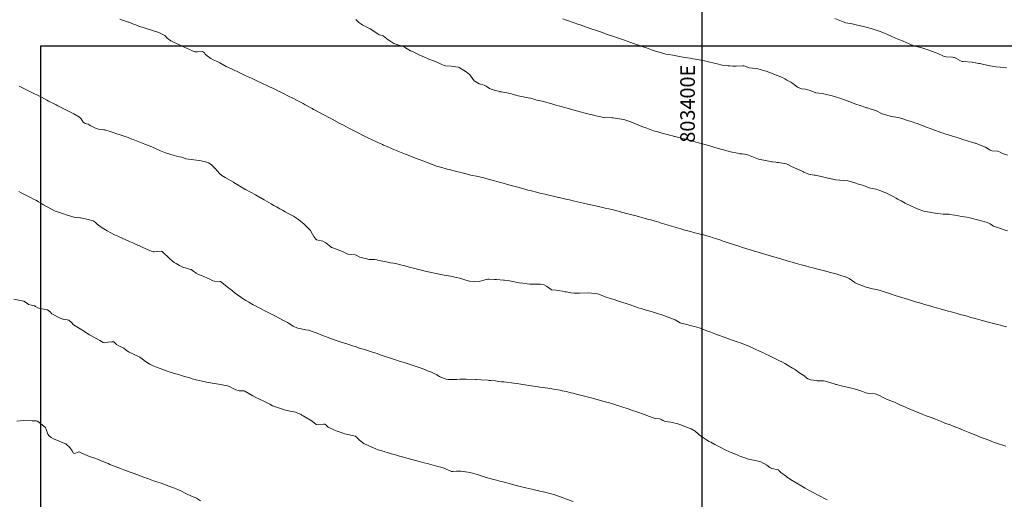
# Model space of a CAD drawing. Units: metres. Extents: x 802966 to 806631, y 8125921 to 8129490.
# Drawn here: x 803306 to 803441, y 8127315 to 8127381 of the extents above; entities that cross this region are included whole.
import ezdxf

# ---------------------------------------------------------------- set-up
doc = ezdxf.new("R2010")
doc.units = ezdxf.units.M
doc.header["$LTSCALE"] = 25
for name, color, linetype in [('2-coordenadas', 8, 'Continuous'), ('CUADRICULA', 9, 'Continuous'), ('Curva Indice', 36, 'Continuous')]:
    doc.layers.add(name, color=color, linetype=linetype)
doc.styles.add('2mm', font='simplex.shx', dxfattribs={"height": 2})

msp = doc.modelspace()

# ---------------------------------------------------------------- linework, layer by layer
at = {"layer": '2-coordenadas', "color": 8}
msp.add_line((803400, 8126769.5161), (803400, 8127698.2693), dxfattribs=at)
at = {"layer": 'CUADRICULA', "color": 8}
msp.add_line((803400, 8127071.1147), (803400, 8127376.9651), dxfattribs=at)
at = {"layer": 'CUADRICULA'}
msp.add_lwpolyline([(803309.2866, 8127071.1147), (803652.7877, 8127071.1147), (803652.7877, 8127376.9651), (803309.2866, 8127376.9651)], close=True, dxfattribs=at)
at = {"layer": 'CUADRICULA', "color": 8}
msp.add_lwpolyline([(803309.2866, 8127376.9651), (803309.2866, 8127071.1147), (803652.7877, 8127071.1147), (803652.7877, 8127376.9651)], close=True, dxfattribs=at)
at = {"layer": 'Curva Indice', "color": 36, "linetype": 'Continuous', "lineweight": 13}
for points in [[(803441.7317, 8127338.467, 345), (803441.203, 8127338.611, 345), (803440.9231, 8127338.6837, 345), (803440.4876, 8127338.7938, 345), (803439.9492, 8127338.9341, 345), (803439.2499, 8127339.1203, 345), (803438.4037, 8127339.3462, 345), (803437.4531, 8127339.6017, 345), (803436.8441, 8127339.7701, 345), (803436.3413, 8127339.912, 345), (803435.9638, 8127340.0187, 345), (803435.3943, 8127340.1788, 345), (803435.2371, 8127340.2221, 345), (803434.814, 8127340.3355, 345), (803434.1629, 8127340.5055, 345), (803433.7152, 8127340.6233, 345), (803432.6328, 8127340.9209, 345), (803432.313, 8127341.0117, 345), (803431.6476, 8127341.2009, 345), (803431.3655, 8127341.2826, 345), (803431.1979, 8127341.3337, 345), (803430.6882, 8127341.4907, 345), (803429.7821, 8127341.7592, 345), (803429.2737, 8127341.9057, 345), (803428.9735, 8127341.9928, 345), (803428.2754, 8127342.2025, 345), (803427.3869, 8127342.4778, 345), (803426.9067, 8127342.6311, 345), (803426.4777, 8127342.7719, 345), (803425.9426, 8127342.9504, 345), (803425.5498, 8127343.0838, 345), (803424.8374, 8127343.329, 345), (803424.7049, 8127343.372, 345), (803424.2514, 8127343.5047, 345), (803423.9013, 8127343.5832, 345), (803423.3598, 8127343.6795, 345), (803422.5018, 8127343.9021, 345), (803422.3684, 8127343.9528, 345), (803420.9323, 8127344.5264, 345), (803420.9253, 8127344.5298, 345), (803420.9132, 8127344.5379, 345), (803420.1772, 8127345.1001, 345), (803419.6412, 8127345.3398, 345), (803419.1379, 8127345.4808, 345), (803418.7462, 8127345.6085, 345), (803418.5975, 8127345.6606, 345), (803418.4911, 8127345.6929, 345), (803417.7775, 8127345.8869, 345), (803417.6067, 8127345.9316, 345), (803416.764, 8127346.1452, 345), (803416.0301, 8127346.3326, 345), (803415.174, 8127346.5515, 345), (803414.758, 8127346.6599, 345), (803414.1595, 8127346.8201, 345), (803413.8152, 8127346.9154, 345), (803413.5883, 8127346.9798, 345), (803412.6114, 8127347.2562, 345), (803412.3517, 8127347.3298, 345), (803411.9517, 8127347.444, 345), (803410.7747, 8127347.7827, 345), (803409.6258, 8127348.1165, 345), (803409.2038, 8127348.2407, 345), (803407.3742, 8127348.7867, 345), (803407.1289, 8127348.8606, 345), (803407.0258, 8127348.8918, 345), (803406.9381, 8127348.9196, 345), (803406.569, 8127349.0363, 345), (803405.5266, 8127349.3676, 345), (803405.01, 8127349.5331, 345), (803403.4292, 8127350.0453, 345), (803402.7225, 8127350.2784, 345), (803402.5405, 8127350.3391, 345), (803401.9648, 8127350.5296, 345), (803401.3867, 8127350.7191, 345), (803401.1389, 8127350.797, 345), (803400.6335, 8127350.9512, 345), (803400.167, 8127351.0951, 345), (803400.0699, 8127351.1247, 345), (803399.9316, 8127351.158, 345), (803399.4233, 8127351.2691, 345), (803398.9934, 8127351.3825, 345), (803398.3794, 8127351.5419, 345), (803397.457, 8127351.7775, 345), (803397.0589, 8127351.8932, 345), (803396.4427, 8127352.0851, 345), (803395.8023, 8127352.2844, 345), (803395.2106, 8127352.4669, 345), (803394.2578, 8127352.7569, 345), (803394.0524, 8127352.8181, 345), (803393.4371, 8127352.9957, 345), (803392.9837, 8127353.126, 345), (803392.7042, 8127353.2052, 345), (803392.1814, 8127353.3502, 345), (803390.9325, 8127353.6919, 345), (803390.3569, 8127353.8456, 345), (803389.6443, 8127354.0311, 345), (803388.6368, 8127354.29, 345), (803388.165, 8127354.4104, 345), (803387.6138, 8127354.5491, 345), (803387.2111, 8127354.6456, 345), (803386.701, 8127354.763, 345), (803386.3803, 8127354.836, 345), (803385.1929, 8127355.1053, 345), (803384.2767, 8127355.3135, 345), (803384.1121, 8127355.3507, 345), (803383.7105, 8127355.4407, 345), (803382.5028, 8127355.716, 345), (803382.1927, 8127355.7903, 345), (803381.8256, 8127355.8727, 345), (803381.4867, 8127355.9445, 345), (803380.3739, 8127356.2052, 345), (803380.3249, 8127356.2189, 345), (803380.3058, 8127356.2238, 345), (803379.95, 8127356.3117, 345), (803378.7722, 8127356.589, 345), (803378.7024, 8127356.6028, 345), (803377.7274, 8127356.8159, 345), (803377.4467, 8127356.8914, 345), (803376.4166, 8127357.1516, 345), (803376.1156, 8127357.2315, 345), (803375.7072, 8127357.3506, 345), (803374.905, 8127357.5694, 345), (803373.995, 8127357.8073, 345), (803373.6118, 8127357.9109, 345), (803372.3878, 8127358.2564, 345), (803372.0351, 8127358.357, 345), (803371.3253, 8127358.557, 345), (803370.3341, 8127358.8217, 345), (803370.0671, 8127358.8882, 345), (803369.0713, 8127359.119, 345), (803368.4847, 8127359.2517, 345), (803368.0999, 8127359.3424, 345), (803367.623, 8127359.4616, 345), (803367.0928, 8127359.5945, 345), (803365.9488, 8127359.8767, 345), (803365.8111, 8127359.9124, 345), (803365.3477, 8127360.0413, 345), (803365.0182, 8127360.1204, 345), (803364.9075, 8127360.1448, 345), (803364.2887, 8127360.3141, 345), (803363.5813, 8127360.5158, 345), (803363.4969, 8127360.5428, 345), (803362.8926, 8127360.7704, 345), (803362.2843, 8127361.0039, 345), (803362.1631, 8127361.0526, 345), (803362.0468, 8127361.0987, 345), (803360.4411, 8127361.7075, 345), (803359.9148, 8127361.9147, 345), (803359.3945, 8127362.1237, 345), (803358.2916, 8127362.5662, 345), (803357.4239, 8127362.9233, 345), (803356.7905, 8127363.1913, 345), (803356.3094, 8127363.4023, 345), (803356.1529, 8127363.4735, 345), (803355.5372, 8127363.7602, 345), (803354.6487, 8127364.177, 345), (803354.238, 8127364.3739, 345), (803353.6107, 8127364.6808, 345), (803353.3535, 8127364.8077, 345), (803352.8343, 8127365.0678, 345), (803352.4698, 8127365.2534, 345), (803351.8283, 8127365.5844, 345), (803351.4765, 8127365.7689, 345), (803350.799, 8127366.1281, 345), (803350.3319, 8127366.3762, 345), (803349.2526, 8127366.9458, 345), (803348.9143, 8127367.125, 345), (803348.2139, 8127367.4964, 345), (803348.1236, 8127367.5443, 345), (803348.0295, 8127367.5941, 345), (803346.8285, 8127368.239, 345), (803346.7123, 8127368.3041, 345), (803346.5263, 8127368.4078, 345), (803345.5728, 8127368.9241, 345), (803345.2668, 8127369.0883, 345), (803344.5576, 8127369.4697, 345), (803343.9417, 8127369.7972, 345), (803343.1944, 8127370.1792, 345), (803343.1118, 8127370.2209, 345), (803342.7901, 8127370.3796, 345), (803342.0336, 8127370.7538, 345), (803341.9155, 8127370.8122, 345), (803341.5017, 8127371.0127, 345), (803341.1275, 8127371.1914, 345), (803340.7446, 8127371.373, 345), (803340.4896, 8127371.4932, 345), (803339.5411, 8127371.9413, 345), (803339.0175, 8127372.1894, 345), (803338.5784, 8127372.3972, 345), (803338.2046, 8127372.5721, 345), (803337.7598, 8127372.7792, 345), (803337.3544, 8127372.9687, 345), (803336.4164, 8127373.407, 345), (803335.6656, 8127373.7555, 345), (803335.4573, 8127373.855, 345), (803335.0433, 8127374.0568, 345), (803334.7413, 8127374.2073, 345), (803333.84, 8127374.6692, 345), (803333.3836, 8127374.8972, 345), (803332.9559, 8127375.1086, 345), (803332.6287, 8127375.2976, 345), (803332.142, 8127375.6425, 345), (803331.8705, 8127375.8849, 345), (803331.7519, 8127376.0498, 345), (803331.4937, 8127376.2281, 345), (803330.8155, 8127376.2159, 345), (803330.4499, 8127376.2127, 345), (803330.0992, 8127376.3156, 345), (803329.6874, 8127376.5057, 345), (803328.8983, 8127376.8726, 345), (803328.2245, 8127377.184, 345), (803327.6007, 8127377.4802, 345), (803327.4213, 8127377.5734, 345), (803327.1437, 8127377.726, 345), (803326.6265, 8127378.0869, 345), (803326.3746, 8127378.3786, 345), (803326.3143, 8127378.4429, 345), (803326.2161, 8127378.4945, 345), (803325.6795, 8127378.7455, 345), (803325.3642, 8127378.8812, 345), (803324.6081, 8127379.1273, 345), (803323.8917, 8127379.3498, 345), (803323.2305, 8127379.5604, 345), (803322.9721, 8127379.6481, 345), (803322.3229, 8127379.896, 345), (803322.0275, 8127380.0105, 345), (803321.3847, 8127380.251, 345), (803321.322, 8127380.2749, 345), (803320.9291, 8127380.4163, 345), (803320.5203, 8127380.5464, 345), (803320.1723, 8127380.6763, 345)], [(803441.8852, 8127351.6397, 347.5), (803441.4077, 8127351.7817, 347.5), (803440.891, 8127351.9549, 347.5), (803440.2271, 8127352.1823, 347.5), (803439.9473, 8127352.3017, 347.5), (803439.8248, 8127352.3874, 347.5), (803439.5098, 8127352.614, 347.5), (803439.0075, 8127352.8245, 347.5), (803438.7437, 8127352.8877, 347.5), (803438.1413, 8127353.0356, 347.5), (803437.7574, 8127353.1617, 347.5), (803436.7206, 8127353.4333, 347.5), (803436.2911, 8127353.5112, 347.5), (803435.5597, 8127353.6257, 347.5), (803435.171, 8127353.6934, 347.5), (803434.6526, 8127353.7966, 347.5), (803433.9513, 8127353.8972, 347.5), (803433.8074, 8127353.9072, 347.5), (803433.224, 8127353.9369, 347.5), (803433.0265, 8127353.9443, 347.5), (803432.2749, 8127354.0111, 347.5), (803431.9498, 8127354.0805, 347.5), (803431.1906, 8127354.2157, 347.5), (803430.387, 8127354.3265, 347.5), (803429.6183, 8127354.5904, 347.5), (803429.0948, 8127354.8527, 347.5), (803428.7235, 8127355.0299, 347.5), (803427.8188, 8127355.4453, 347.5), (803427.2712, 8127355.7341, 347.5), (803426.7986, 8127356.0046, 347.5), (803426.6107, 8127356.1182, 347.5), (803426.2801, 8127356.3127, 347.5), (803425.7429, 8127356.586, 347.5), (803425.1672, 8127356.8397, 347.5), (803424.343, 8127357.1663, 347.5), (803423.8477, 8127357.345, 347.5), (803423.3108, 8127357.4597, 347.5), (803422.9187, 8127357.5438, 347.5), (803422.3423, 8127357.7795, 347.5), (803422.1449, 8127357.8597, 347.5), (803421.8239, 8127357.9582, 347.5), (803421.4433, 8127358.0633, 347.5), (803420.9319, 8127358.2159, 347.5), (803420.4585, 8127358.3741, 347.5), (803419.9867, 8127358.4905, 347.5), (803419.3585, 8127358.5662, 347.5), (803418.3717, 8127358.6427, 347.5), (803418.3365, 8127358.6473, 347.5), (803417.2785, 8127358.8701, 347.5), (803417.2543, 8127358.8754, 347.5), (803417.1162, 8127358.9079, 347.5), (803415.7193, 8127359.2297, 347.5), (803415.5032, 8127359.2709, 347.5), (803415.3738, 8127359.2834, 347.5), (803415.0805, 8127359.3038, 347.5), (803414.6215, 8127359.4057, 347.5), (803413.9481, 8127359.7021, 347.5), (803413.8177, 8127359.7602, 347.5), (803413.7036, 8127359.8099, 347.5), (803413.0789, 8127360.0983, 347.5), (803412.5704, 8127360.3138, 347.5), (803412.4594, 8127360.3616, 347.5), (803412.3617, 8127360.4204, 347.5), (803411.56, 8127360.8094, 347.5), (803410.4811, 8127361.0175, 347.5), (803410.308, 8127361.0314, 347.5), (803410.2855, 8127361.0338, 347.5), (803410.1105, 8127361.0517, 347.5), (803409.6235, 8127361.0935, 347.5), (803409.5572, 8127361.1018, 347.5), (803409.3631, 8127361.1367, 347.5), (803408.685, 8127361.2733, 347.5), (803407.9495, 8127361.4263, 347.5), (803407.7147, 8127361.4921, 347.5), (803407.2737, 8127361.6698, 347.5), (803406.345, 8127362.0425, 347.5), (803406.1419, 8127362.1013, 347.5), (803405.4809, 8127362.2011, 347.5), (803405.2744, 8127362.2073, 347.5), (803405.1812, 8127362.2175, 347.5), (803404.8571, 8127362.2991, 347.5), (803403.8871, 8127362.4878, 347.5), (803403.6872, 8127362.5314, 347.5), (803403.2632, 8127362.6459, 347.5), (803402.738, 8127362.8008, 347.5), (803402.5281, 8127362.8631, 347.5), (803402.0786, 8127362.9919, 347.5), (803401.6101, 8127363.1264, 347.5), (803400.8995, 8127363.3257, 347.5), (803399.5116, 8127363.7122, 347.5), (803399.1503, 8127363.8138, 347.5), (803398.9999, 8127363.8562, 347.5), (803398.2254, 8127364.0643, 347.5), (803397.5428, 8127364.2402, 347.5), (803397.1658, 8127364.3388, 347.5), (803396.6178, 8127364.4877, 347.5), (803396.2956, 8127364.5752, 347.5), (803396.2081, 8127364.5979, 347.5), (803395.9461, 8127364.665, 347.5), (803395.5077, 8127364.781, 347.5), (803395.3667, 8127364.819, 347.5), (803394.3488, 8127365.0935, 347.5), (803393.9143, 8127365.2007, 347.5), (803393.3214, 8127365.3501, 347.5), (803392.8583, 8127365.5302, 347.5), (803392.4076, 8127365.735, 347.5), (803391.7399, 8127365.9744, 347.5), (803391.3977, 8127366.0991, 347.5), (803390.2973, 8127366.5466, 347.5), (803390.2158, 8127366.5764, 347.5), (803389.4109, 8127366.8723, 347.5), (803389.1977, 8127366.9358, 347.5), (803387.8051, 8127367.1245, 347.5), (803387.6351, 8127367.1339, 347.5), (803386.5531, 8127367.1699, 347.5), (803386.5043, 8127367.1769, 347.5), (803385.2415, 8127367.4753, 347.5), (803385.1278, 8127367.5035, 347.5), (803384.4928, 8127367.6645, 347.5), (803383.9479, 8127367.8027, 347.5), (803383.2512, 8127367.977, 347.5), (803382.7608, 8127368.1064, 347.5), (803381.9465, 8127368.3325, 347.5), (803381.1886, 8127368.543, 347.5), (803380.4982, 8127368.7351, 347.5), (803380.0903, 8127368.8505, 347.5), (803379.4035, 8127369.0476, 347.5), (803378.8808, 8127369.1963, 347.5), (803378.0661, 8127369.4113, 347.5), (803377.3242, 8127369.5885, 347.5), (803377.0446, 8127369.6589, 347.5), (803376.4481, 8127369.821, 347.5), (803376.1218, 8127369.8943, 347.5), (803374.7518, 8127370.1615, 347.5), (803373.9432, 8127370.4029, 347.5), (803373.7071, 8127370.4742, 347.5), (803372.4244, 8127370.7137, 347.5), (803372.3222, 8127370.728, 347.5), (803372.2579, 8127370.7396, 347.5), (803371.6516, 8127370.8995, 347.5), (803371.1953, 8127371.0397, 347.5), (803370.8359, 8127371.1823, 347.5), (803370.3653, 8127371.4932, 347.5), (803370.114, 8127371.621, 347.5), (803369.4021, 8127371.8303, 347.5), (803368.7571, 8127372.2314, 347.5), (803368.2847, 8127372.8454, 347.5), (803368.094, 8127373.1032, 347.5), (803367.6379, 8127373.4579, 347.5), (803366.6814, 8127374.0528, 347.5), (803366.575, 8127374.0963, 347.5), (803366.2023, 8127374.1601, 347.5), (803365.5725, 8127374.2189, 347.5), (803364.8276, 8127374.2938, 347.5), (803364.6069, 8127374.3408, 347.5), (803364.2164, 8127374.4966, 347.5), (803363.2785, 8127374.9045, 347.5), (803362.519, 8127375.2154, 347.5), (803362.3225, 8127375.2952, 347.5), (803361.906, 8127375.4694, 347.5), (803361.2814, 8127375.738, 347.5), (803360.7456, 8127376.0025, 347.5), (803360.3508, 8127376.1925, 347.5), (803360.0022, 8127376.3577, 347.5), (803359.3415, 8127376.768, 347.5), (803359.2619, 8127376.8146, 347.5), (803359.1185, 8127376.8712, 347.5), (803357.7114, 8127377.3515, 347.5), (803357.152, 8127377.6889, 347.5), (803356.9549, 8127377.8526, 347.5), (803356.2807, 8127378.4076, 347.5), (803356.1498, 8127378.4556, 347.5), (803355.7156, 8127378.5253, 347.5), (803355.5706, 8127378.6336, 347.5), (803355.4068, 8127378.78, 347.5), (803354.4846, 8127379.3384, 347.5), (803354.1919, 8127379.4963, 347.5), (803353.4755, 8127379.8505, 347.5), (803352.9172, 8127380.2082, 347.5), (803352.5239, 8127380.6239, 347.5)], [(803441.8804, 8127362.0304, 350), (803441.3142, 8127362.1986, 350), (803441.1801, 8127362.2501, 350), (803440.8481, 8127362.4275, 350), (803440.6496, 8127362.5445, 350), (803440.5538, 8127362.5731, 350), (803439.7309, 8127362.6288, 350), (803439.509, 8127362.7195, 350), (803438.851, 8127363.1089, 350), (803437.5877, 8127363.6129, 350), (803437.4584, 8127363.6544, 350), (803437.3713, 8127363.6814, 350), (803435.8674, 8127364.145, 350), (803435.3945, 8127364.2932, 350), (803434.8223, 8127364.4727, 350), (803434.3053, 8127364.6328, 350), (803434.0517, 8127364.7133, 350), (803433.2774, 8127364.9688, 350), (803433.0406, 8127365.0469, 350), (803432.8862, 8127365.0989, 350), (803431.607, 8127365.5451, 350), (803431.4158, 8127365.6142, 350), (803430.6091, 8127365.9156, 350), (803430.4216, 8127365.987, 350), (803429.6926, 8127366.271, 350), (803429.6211, 8127366.2976, 350), (803429.1658, 8127366.4572, 350), (803428.944, 8127366.5326, 350), (803428.3177, 8127366.7424, 350), (803428.0155, 8127366.8411, 350), (803427.374, 8127367.0483, 350), (803426.8689, 8127367.1832, 350), (803425.9028, 8127367.3318, 350), (803425.7976, 8127367.3542, 350), (803424.854, 8127367.6497, 350), (803424.6913, 8127367.712, 350), (803423.8063, 8127368.1439, 350), (803423.6302, 8127368.2118, 350), (803423.185, 8127368.3246, 350), (803423.111, 8127368.3452, 350), (803422.6715, 8127368.4961, 350), (803422.5503, 8127368.5315, 350), (803422.5266, 8127368.5371, 350), (803422.4491, 8127368.5589, 350), (803421.6431, 8127368.8314, 350), (803421.0879, 8127369.0329, 350), (803420.2608, 8127369.3594, 350), (803419.5108, 8127369.6248, 350), (803419.2419, 8127369.7069, 350), (803419.0225, 8127369.7776, 350), (803418.147, 8127370.0776, 350), (803417.8469, 8127370.1702, 350), (803417.4725, 8127370.2655, 350), (803417.2348, 8127370.3178, 350), (803416.6862, 8127370.4331, 350), (803416.0104, 8127370.5249, 350), (803415.5734, 8127370.5952, 350), (803414.8084, 8127370.9082, 350), (803414.1857, 8127371.0804, 350), (803413.6147, 8127371.1393, 350), (803413.0821, 8127371.3627, 350), (803412.4309, 8127371.8395, 350), (803412.1555, 8127372.0326, 350), (803411.9822, 8127372.1352, 350), (803411.6285, 8127372.3264, 350), (803411.3383, 8127372.4898, 350), (803411.0108, 8127372.6579, 350), (803410.212, 8127372.9781, 350), (803410.1358, 8127373.0073, 350), (803409.9749, 8127373.0724, 350), (803408.7568, 8127373.5435, 350), (803408.2662, 8127373.6901, 350), (803407.6287, 8127373.8549, 350), (803407.4262, 8127373.8979, 350), (803406.8836, 8127373.9653, 350), (803406.468, 8127374.0152, 350), (803406.3124, 8127374.0473, 350), (803405.9674, 8127374.1713, 350), (803405.7388, 8127374.26, 350), (803405.5958, 8127374.2699, 350), (803404.6504, 8127374.2117, 350), (803404.5102, 8127374.2171, 350), (803404.2192, 8127374.2546, 350), (803403.7825, 8127374.287, 350), (803403.5551, 8127374.2932, 350), (803402.7415, 8127374.3901, 350), (803402.0419, 8127374.5621, 350), (803401.6484, 8127374.6585, 350), (803400.891, 8127374.8217, 350), (803400.7416, 8127374.853, 350), (803400.3108, 8127374.9432, 350), (803399.819, 8127375.0488, 350), (803399.6482, 8127375.083, 350), (803398.7097, 8127375.2548, 350), (803398.3708, 8127375.3165, 350), (803397.9772, 8127375.3867, 350), (803397.6555, 8127375.4419, 350), (803397.1124, 8127375.5332, 350), (803395.962, 8127375.7288, 350), (803395.3785, 8127375.8315, 350), (803395.0402, 8127375.8995, 350), (803394.2839, 8127376.099, 350), (803393.7556, 8127376.267, 350), (803393.0759, 8127376.4919, 350), (803392.3786, 8127376.7282, 350), (803391.8919, 8127376.898, 350), (803391.1527, 8127377.1579, 350), (803390.709, 8127377.314, 350), (803389.5924, 8127377.7015, 350), (803389.2259, 8127377.8267, 350), (803388.529, 8127378.0615, 350), (803388.1272, 8127378.1976, 350), (803387.8812, 8127378.2824, 350), (803386.9848, 8127378.5986, 350), (803386.3204, 8127378.8349, 350), (803385.5244, 8127379.1169, 350), (803385.2581, 8127379.2101, 350), (803384.7729, 8127379.3754, 350), (803383.1404, 8127379.9277, 350), (803382.9331, 8127379.9988, 350), (803382.467, 8127380.1612, 350), (803381.3755, 8127380.5487, 350), (803380.8896, 8127380.7274, 350)], [(803441.7239, 8127373.9998, 352.5), (803440.8415, 8127374.1038, 352.5), (803440.2719, 8127374.1627, 352.5), (803439.7746, 8127374.2324, 352.5), (803439.219, 8127374.3384, 352.5), (803438.2746, 8127374.5352, 352.5), (803438.0792, 8127374.5752, 352.5), (803437.9548, 8127374.5999, 352.5), (803437.4607, 8127374.6937, 352.5), (803437.1319, 8127374.7579, 352.5), (803437.0458, 8127374.7691, 352.5), (803435.8089, 8127374.8613, 352.5), (803435.638, 8127374.8899, 352.5), (803435.442, 8127374.9609, 352.5), (803434.7745, 8127375.3134, 352.5), (803434.5916, 8127375.4089, 352.5), (803434.5181, 8127375.4319, 352.5), (803434.3316, 8127375.4473, 352.5), (803433.4488, 8127375.5092, 352.5), (803433.0856, 8127375.6122, 352.5), (803432.333, 8127375.9551, 352.5), (803432.1061, 8127376.0476, 352.5), (803430.7997, 8127376.5136, 352.5), (803430.5141, 8127376.6108, 352.5), (803430.382, 8127376.6521, 352.5), (803429.9691, 8127376.7853, 352.5), (803429.7374, 8127376.8539, 352.5), (803428.8372, 8127377.078, 352.5), (803428.7805, 8127377.0931, 352.5), (803428.7493, 8127377.1052, 352.5), (803428.3869, 8127377.2745, 352.5), (803427.5633, 8127377.6535, 352.5), (803427.4925, 8127377.6897, 352.5), (803427.4046, 8127377.73, 352.5), (803426.4961, 8127378.0955, 352.5), (803425.8448, 8127378.3931, 352.5), (803425.4988, 8127378.5532, 352.5), (803425.3382, 8127378.6222, 352.5), (803424.8705, 8127378.8156, 352.5), (803424.3018, 8127379.041, 352.5), (803424.1398, 8127379.0992, 352.5), (803423.9823, 8127379.1486, 352.5), (803423.1685, 8127379.3858, 352.5), (803422.2964, 8127379.6269, 352.5), (803421.7316, 8127379.7691, 352.5), (803421.1039, 8127379.9172, 352.5), (803420.5762, 8127380.0292, 352.5), (803419.7203, 8127380.1926, 352.5), (803419.3369, 8127380.2996, 352.5), (803418.1897, 8127380.7607, 352.5)], [(803441.6549, 8127322.0769, 342.5), (803441.1024, 8127322.2639, 342.5), (803440.768, 8127322.3799, 342.5), (803440.224, 8127322.5715, 342.5), (803439.7307, 8127322.746, 342.5), (803439.4464, 8127322.849, 342.5), (803438.8137, 8127323.088, 342.5), (803438.1335, 8127323.3504, 342.5), (803437.866, 8127323.4565, 342.5), (803437.2999, 8127323.689, 342.5), (803436.7077, 8127323.939, 342.5), (803436.473, 8127324.0357, 342.5), (803436.0371, 8127324.2078, 342.5), (803435.0541, 8127324.5925, 342.5), (803434.6457, 8127324.7485, 342.5), (803433.986, 8127324.9986, 342.5), (803433.2871, 8127325.2702, 342.5), (803432.689, 8127325.5083, 342.5), (803432.4326, 8127325.6117, 342.5), (803432.0057, 8127325.7805, 342.5), (803431.3998, 8127326.0135, 342.5), (803430.7166, 8127326.2764, 342.5), (803430.509, 8127326.3569, 342.5), (803430.0966, 8127326.5162, 342.5), (803429.4912, 8127326.7554, 342.5), (803428.3703, 8127327.2222, 342.5), (803428.0539, 8127327.3546, 342.5), (803427.8952, 8127327.4235, 342.5), (803427.11, 8127327.7757, 342.5), (803426.3701, 8127328.1123, 342.5), (803426.2322, 8127328.1764, 342.5), (803425.4849, 8127328.4731, 342.5), (803425.193, 8127328.574, 342.5), (803424.7248, 8127328.805, 342.5), (803424.3255, 8127329.0507, 342.5), (803423.7402, 8127329.2719, 342.5), (803422.6617, 8127329.3595, 342.5), (803422.4525, 8127329.4074, 342.5), (803421.7642, 8127329.6944, 342.5), (803420.8584, 8127329.9572, 342.5), (803420.7158, 8127329.9915, 342.5), (803420.4743, 8127330.0478, 342.5), (803419.275, 8127330.3058, 342.5), (803419.0741, 8127330.3545, 342.5), (803418.43, 8127330.5345, 342.5), (803418.3482, 8127330.5597, 342.5), (803418.2409, 8127330.5978, 342.5), (803416.9001, 8127331.0269, 342.5), (803416.6464, 8127331.0449, 342.5), (803415.7501, 8127331.077, 342.5), (803415.6744, 8127331.0868, 342.5), (803414.8554, 8127331.2145, 342.5), (803414.5024, 8127331.3296, 342.5), (803414.0968, 8127331.6636, 342.5), (803414.0864, 8127331.6734, 342.5), (803414.0575, 8127331.694, 342.5), (803413.3848, 8127332.106, 342.5), (803412.7841, 8127332.5502, 342.5), (803412.6607, 8127332.6458, 342.5), (803412.408, 8127332.8101, 342.5), (803411.3377, 8127333.4151, 342.5), (803410.9961, 8127333.5987, 342.5), (803410.5132, 8127333.8447, 342.5), (803409.7653, 8127334.214, 342.5), (803409.052, 8127334.5636, 342.5), (803408.6491, 8127334.7628, 342.5), (803408.3196, 8127334.9252, 342.5), (803407.9576, 8127335.0951, 342.5), (803406.391, 8127335.7948, 342.5), (803406.0176, 8127335.9542, 342.5), (803405.7342, 8127336.0661, 342.5), (803405.105, 8127336.3022, 342.5), (803404.7788, 8127336.42, 342.5), (803404.1089, 8127336.6507, 342.5), (803403.9733, 8127336.6986, 342.5), (803403.7329, 8127336.7867, 342.5), (803403.0232, 8127337.0437, 342.5), (803402.2315, 8127337.3322, 342.5), (803401.8859, 8127337.4587, 342.5), (803401.1833, 8127337.7235, 342.5), (803400.5119, 8127337.9833, 342.5), (803400.1074, 8127338.1351, 342.5), (803399.5839, 8127338.3215, 342.5), (803398.9488, 8127338.5178, 342.5), (803398.3203, 8127338.6698, 342.5), (803398.0732, 8127338.7294, 342.5), (803397.7303, 8127338.8171, 342.5), (803397.087, 8127338.9819, 342.5), (803396.997, 8127339.0147, 342.5), (803396.738, 8127339.1578, 342.5), (803396.287, 8127339.4129, 342.5), (803395.9356, 8127339.5694, 342.5), (803394.8209, 8127339.9862, 342.5), (803394.4676, 8127340.114, 342.5), (803393.8898, 8127340.3067, 342.5), (803393.4776, 8127340.4319, 342.5), (803392.6819, 8127340.6553, 342.5), (803392.4474, 8127340.7223, 342.5), (803391.6244, 8127340.9699, 342.5), (803391.2244, 8127341.0935, 342.5), (803391.1278, 8127341.1258, 342.5), (803390.9216, 8127341.1978, 342.5), (803389.7121, 8127341.6089, 342.5), (803388.2637, 8127342.0984, 342.5), (803388.0515, 8127342.1771, 342.5), (803387.9518, 8127342.21, 342.5), (803387.5476, 8127342.3246, 342.5), (803386.7068, 8127342.5997, 342.5), (803386.4726, 8127342.6777, 342.5), (803386.1709, 8127342.801, 342.5), (803385.8152, 8127342.9387, 342.5), (803385.4029, 8127343.0182, 342.5), (803384.836, 8127343.0829, 342.5), (803384.4148, 8127343.1102, 342.5), (803383.1769, 8127343.1054, 342.5), (803382.4702, 8127343.1067, 342.5), (803382.0059, 8127343.1507, 342.5), (803381.3312, 8127343.2532, 342.5), (803381.1759, 8127343.2791, 342.5), (803380.8268, 8127343.3463, 342.5), (803380.2414, 8127343.4698, 342.5), (803379.9881, 8127343.5117, 342.5), (803379.3768, 8127343.5579, 342.5), (803379.3533, 8127343.5645, 342.5), (803379.3128, 8127343.5904, 342.5), (803378.6565, 8127344.0466, 342.5), (803378.3283, 8127344.2156, 342.5), (803377.8238, 8127344.3216, 342.5), (803377.5095, 8127344.3427, 342.5), (803376.9668, 8127344.3409, 342.5), (803376.3705, 8127344.3254, 342.5), (803376.0092, 8127344.354, 342.5), (803375.4097, 8127344.4407, 342.5), (803374.9066, 8127344.5194, 342.5), (803373.8083, 8127344.7201, 342.5), (803373.5643, 8127344.7617, 342.5), (803373.2571, 8127344.8113, 342.5), (803372.9076, 8127344.8687, 342.5), (803372.7527, 8127344.8863, 342.5), (803371.8067, 8127344.9441, 342.5), (803371.5393, 8127344.961, 342.5), (803370.789, 8127345.0202, 342.5), (803370.5898, 8127345.0073, 342.5), (803370.384, 8127344.9414, 342.5), (803369.4092, 8127344.6784, 342.5), (803368.5778, 8127344.6357, 342.5), (803368.0984, 8127344.7101, 342.5), (803367.5781, 8127344.8652, 342.5), (803366.7675, 8127345.127, 342.5), (803366.2697, 8127345.2524, 342.5), (803365.5331, 8127345.3963, 342.5), (803364.6187, 8127345.5597, 342.5), (803364.3873, 8127345.6005, 342.5), (803363.736, 8127345.7267, 342.5), (803363.0773, 8127345.8677, 342.5), (803362.0245, 8127346.1115, 342.5), (803361.5022, 8127346.2362, 342.5), (803360.9729, 8127346.3704, 342.5), (803359.8603, 8127346.6706, 342.5), (803359.6885, 8127346.7198, 342.5), (803359.5343, 8127346.7617, 342.5), (803359.0313, 8127346.8833, 342.5), (803358.6267, 8127346.9795, 342.5), (803358.1179, 8127347.0937, 342.5), (803357.6721, 8127347.1796, 342.5), (803357.2503, 8127347.2512, 342.5), (803356.6627, 8127347.3639, 342.5), (803355.4913, 8127347.6332, 342.5), (803355.3951, 8127347.6549, 342.5), (803355.0925, 8127347.7044, 342.5), (803354.5933, 8127347.7003, 342.5), (803354.3276, 8127347.6985, 342.5), (803353.041, 8127348.0306, 342.5), (803352.5389, 8127348.2866, 342.5), (803352.4208, 8127348.3333, 342.5), (803351.8598, 8127348.3955, 342.5), (803351.4047, 8127348.4504, 342.5), (803351.0357, 8127348.6165, 342.5), (803350.6838, 8127348.805, 342.5), (803349.3402, 8127349.3062, 342.5), (803349.1877, 8127349.3669, 342.5), (803349.1349, 8127349.4009, 342.5), (803348.4026, 8127349.99, 342.5), (803347.971, 8127350.2057, 342.5), (803347.1007, 8127350.4068, 342.5), (803347.0047, 8127350.477, 342.5), (803346.7565, 8127350.8643, 342.5), (803346.5743, 8127351.1787, 342.5), (803346.2785, 8127351.6815, 342.5), (803346.1694, 8127351.8183, 342.5), (803345.7357, 8127352.2279, 342.5), (803345.4102, 8127352.5392, 342.5), (803344.6564, 8127353.2003, 342.5), (803343.9711, 8127353.6425, 342.5), (803343.8649, 8127353.6984, 342.5), (803343.2464, 8127354.0178, 342.5), (803342.8209, 8127354.248, 342.5), (803342.4656, 8127354.4527, 342.5), (803342.1118, 8127354.6547, 342.5), (803341.6135, 8127354.9339, 342.5), (803341.275, 8127355.1272, 342.5), (803340.9004, 8127355.3423, 342.5), (803339.9291, 8127355.8915, 342.5), (803339.478, 8127356.1475, 342.5), (803339.4159, 8127356.1827, 342.5), (803338.7314, 8127356.5721, 342.5), (803337.3884, 8127357.3163, 342.5), (803337.342, 8127357.3418, 342.5), (803337.3245, 8127357.3517, 342.5), (803337.2972, 8127357.3677, 342.5), (803337.0792, 8127357.4982, 342.5), (803336.0263, 8127358.1283, 342.5), (803335.9251, 8127358.1891, 342.5), (803335.7211, 8127358.3129, 342.5), (803334.6035, 8127358.9546, 342.5), (803334.143, 8127359.2382, 342.5), (803333.8819, 8127359.4612, 342.5), (803333.213, 8127360.1763, 342.5), (803332.6645, 8127360.7362, 342.5), (803332.3015, 8127360.9491, 342.5), (803331.8804, 8127361.0982, 342.5), (803331.2902, 8127361.2604, 342.5), (803331.0339, 8127361.3006, 342.5), (803329.5583, 8127361.4535, 342.5), (803329.2057, 8127361.5397, 342.5), (803328.6418, 8127361.7463, 342.5), (803328.3322, 8127361.8141, 342.5), (803327.899, 8127361.8893, 342.5), (803327.6206, 8127361.9658, 342.5), (803326.537, 8127362.2805, 342.5), (803326.3981, 8127362.3291, 342.5), (803325.7391, 8127362.6054, 342.5), (803325.5366, 8127362.6996, 342.5), (803325.0396, 8127362.9352, 342.5), (803324.3026, 8127363.249, 342.5), (803323.5616, 8127363.5443, 342.5), (803322.6675, 8127363.8965, 342.5), (803321.9946, 8127364.1612, 342.5), (803321.7975, 8127364.2381, 342.5), (803321.4653, 8127364.3673, 342.5), (803321.3106, 8127364.4255, 342.5), (803320.8986, 8127364.5754, 342.5), (803320.1769, 8127364.8275, 342.5), (803319.7323, 8127364.9689, 342.5), (803318.9414, 8127365.2151, 342.5), (803318.0923, 8127365.5022, 342.5), (803318.0716, 8127365.5062, 342.5), (803317.9765, 8127365.5118, 342.5), (803317.2299, 8127365.5775, 342.5), (803317.0931, 8127365.6142, 342.5), (803316.8042, 8127365.7381, 342.5), (803316.1857, 8127366.042, 342.5), (803315.9628, 8127366.1989, 342.5), (803315.7969, 8127366.2852, 342.5), (803315.4069, 8127366.3866, 342.5), (803315.1115, 8127366.5706, 342.5), (803314.8599, 8127367.0153, 342.5), (803314.6374, 8127367.2396, 342.5), (803313.8503, 8127367.6928, 342.5), (803313.1933, 8127368.0257, 342.5), (803311.9377, 8127368.6562, 342.5), (803311.6693, 8127368.7915, 342.5), (803311.4141, 8127368.9204, 342.5), (803311.1481, 8127369.056, 342.5), (803310.3878, 8127369.4461, 342.5), (803310.1438, 8127369.5708, 342.5), (803309.3902, 8127369.9566, 342.5), (803308.8421, 8127370.2374, 342.5), (803308.4387, 8127370.4431, 342.5), (803307.5554, 8127370.8938, 342.5), (803306.9906, 8127371.1813, 342.5), (803306.3528, 8127371.5007, 342.5)], [(803417.1561, 8127314.7201, 340), (803416.7614, 8127314.923, 340), (803416.2878, 8127315.171, 340), (803415.8172, 8127315.4192, 340), (803415.2927, 8127315.6943, 340), (803414.7493, 8127315.9792, 340), (803414.1266, 8127316.3138, 340), (803413.6444, 8127316.598, 340), (803412.8878, 8127317.0636, 340), (803412.3463, 8127317.3919, 340), (803411.7077, 8127317.8068, 340), (803411.6158, 8127317.875, 340), (803411.5418, 8127317.9286, 340), (803410.805, 8127318.4861, 340), (803410.5315, 8127318.7752, 340), (803410.4662, 8127318.8261, 340), (803410.4087, 8127318.8433, 340), (803409.555, 8127319.0292, 340), (803409.291, 8127319.1651, 340), (803408.8474, 8127319.4962, 340), (803408.0408, 8127319.9392, 340), (803407.4746, 8127320.1002, 340), (803406.807, 8127320.1976, 340), (803406.4719, 8127320.2805, 340), (803405.8522, 8127320.4905, 340), (803405.3236, 8127320.6885, 340), (803405.0923, 8127320.782, 340), (803404.8162, 8127320.8952, 340), (803404.1985, 8127321.1418, 340), (803403.9991, 8127321.2239, 340), (803403.7701, 8127321.3254, 340), (803403.1769, 8127321.6033, 340), (803402.3978, 8127321.9868, 340), (803401.7599, 8127322.3172, 340), (803401.1661, 8127322.6393, 340), (803400.9772, 8127322.7499, 340), (803400.6055, 8127322.9772, 340), (803400.0391, 8127323.3278, 340), (803399.7142, 8127323.5495, 340), (803399.6363, 8127323.6161, 340), (803399.5086, 8127323.74, 340), (803399.0197, 8127324.1497, 340), (803398.5069, 8127324.4517, 340), (803398.2268, 8127324.5756, 340), (803396.9337, 8127325.0669, 340), (803396.6781, 8127325.1415, 340), (803395.8827, 8127325.3438, 340), (803395.7113, 8127325.3782, 340), (803394.9931, 8127325.4821, 340), (803394.5935, 8127325.6153, 340), (803394.3177, 8127325.7769, 340), (803394.1625, 8127325.8279, 340), (803393.5482, 8127325.8966, 340), (803393.1271, 8127326.0142, 340), (803392.4175, 8127326.3198, 340), (803392.3423, 8127326.3503, 340), (803392.2087, 8127326.3965, 340), (803390.9114, 8127326.842, 340), (803390.3149, 8127327.0466, 340), (803390.0063, 8127327.1509, 340), (803388.8501, 8127327.5342, 340), (803388.4345, 8127327.672, 340), (803388.2369, 8127327.7352, 340), (803387.8661, 8127327.8484, 340), (803387.5085, 8127327.9555, 340), (803387.2973, 8127328.0173, 340), (803386.7006, 8127328.1857, 340), (803385.5811, 8127328.4971, 340), (803385.099, 8127328.6309, 340), (803384.7799, 8127328.7167, 340), (803384.0706, 8127328.9016, 340), (803383.3028, 8127329.1052, 340), (803382.608, 8127329.2866, 340), (803382.3102, 8127329.361, 340), (803382.0286, 8127329.4255, 340), (803381.3593, 8127329.5744, 340), (803380.8092, 8127329.7017, 340), (803380.5272, 8127329.7622, 340), (803379.6674, 8127329.9235, 340), (803378.8368, 8127330.063, 340), (803378.4731, 8127330.1117, 340), (803377.7598, 8127330.1901, 340), (803377.4931, 8127330.2259, 340), (803377.1921, 8127330.2749, 340), (803376.2543, 8127330.4294, 340), (803375.7413, 8127330.5119, 340), (803375.3884, 8127330.5653, 340), (803374.5794, 8127330.6798, 340), (803374.1599, 8127330.7359, 340), (803372.8535, 8127330.8997, 340), (803372.4917, 8127330.9427, 340), (803372.1392, 8127330.9834, 340), (803371.6518, 8127331.0353, 340), (803371.0178, 8127331.0985, 340), (803370.8065, 8127331.1189, 340), (803370.6631, 8127331.1318, 340), (803369.6693, 8127331.2098, 340), (803369.021, 8127331.257, 340), (803368.909, 8127331.2627, 340), (803367.6381, 8127331.3017, 340), (803367.1953, 8127331.2962, 340), (803366.7575, 8127331.2666, 340), (803366.3559, 8127331.24, 340), (803365.8075, 8127331.223, 340), (803365.2083, 8127331.24, 340), (803364.8874, 8127331.2965, 340), (803364.2459, 8127331.5285, 340), (803363.9923, 8127331.6489, 340), (803363.6043, 8127331.8655, 340), (803362.8956, 8127332.2324, 340), (803362.4752, 8127332.4057, 340), (803362.3598, 8127332.4492, 340), (803362.0787, 8127332.5631, 340), (803361.4675, 8127332.808, 340), (803361.1951, 8127332.9034, 340), (803360.6507, 8127333.0742, 340), (803359.981, 8127333.2828, 340), (803359.1176, 8127333.5545, 340), (803358.4614, 8127333.7623, 340), (803358.209, 8127333.8441, 340), (803357.1277, 8127334.2047, 340), (803356.5428, 8127334.4025, 340), (803356.27, 8127334.497, 340), (803355.8479, 8127334.644, 340), (803355.4211, 8127334.7896, 340), (803355.1203, 8127334.8899, 340), (803354.6444, 8127335.0426, 340), (803353.8408, 8127335.2945, 340), (803352.9996, 8127335.5605, 340), (803352.3995, 8127335.7531, 340), (803352.0378, 8127335.871, 340), (803351.4178, 8127336.0764, 340), (803350.5226, 8127336.3753, 340), (803349.9739, 8127336.5612, 340), (803349.3068, 8127336.7907, 340), (803348.9464, 8127336.9168, 340), (803348.5606, 8127337.0549, 340), (803347.8608, 8127337.3159, 340), (803346.9639, 8127337.6751, 340), (803346.6646, 8127337.7966, 340), (803346.0527, 8127337.9965, 340), (803345.6738, 8127338.0685, 340), (803344.5578, 8127338.2643, 340), (803344.4058, 8127338.3112, 340), (803344.0177, 8127338.49, 340), (803343.9091, 8127338.5569, 340), (803343.2963, 8127338.9882, 340), (803343.1415, 8127339.0732, 340), (803342.6069, 8127339.3453, 340), (803342.1863, 8127339.5679, 340), (803341.2077, 8127340.0721, 340), (803340.4697, 8127340.4489, 340), (803340.3202, 8127340.5248, 340), (803340.1094, 8127340.6316, 340), (803339.1431, 8127341.1286, 340), (803339.0883, 8127341.1572, 340), (803338.6495, 8127341.3887, 340), (803338.4477, 8127341.4985, 340), (803337.8378, 8127341.8446, 340), (803337.4281, 8127342.0896, 340), (803337.1962, 8127342.233, 340), (803337.0498, 8127342.3254, 340), (803335.9647, 8127343.0757, 340), (803335.3515, 8127343.5709, 340), (803335.2673, 8127343.6443, 340), (803335.1083, 8127343.774, 340), (803334.3556, 8127344.3582, 340), (803333.956, 8127344.6954, 340), (803333.9512, 8127344.6986, 340), (803333.9488, 8127344.6992, 340), (803333.9378, 8127344.7002, 340), (803333.1125, 8127344.7116, 340), (803332.8887, 8127344.7774, 340), (803332.5069, 8127344.9904, 340), (803332.1819, 8127345.1576, 340), (803331.5578, 8127345.4237, 340), (803330.9392, 8127345.6521, 340), (803330.6013, 8127345.8286, 340), (803330.1235, 8127346.199, 340), (803329.9386, 8127346.3113, 340), (803329.7099, 8127346.3851, 340), (803328.8018, 8127346.6358, 340), (803328.4993, 8127346.7963, 340), (803328.3507, 8127346.8891, 340), (803327.8522, 8127347.138, 340), (803327.5835, 8127347.3135, 340), (803327.3482, 8127347.5051, 340), (803327.0124, 8127347.7957, 340), (803325.9491, 8127348.8, 340), (803325.8717, 8127348.8307, 340), (803324.8648, 8127348.7495, 340), (803324.7042, 8127348.7647, 340), (803323.8914, 8127349.0961, 340), (803323.0137, 8127349.4955, 340), (803322.8497, 8127349.5686, 340), (803322.194, 8127349.8552, 340), (803321.9131, 8127349.9742, 340), (803321.4771, 8127350.1647, 340), (803320.4495, 8127350.6317, 340), (803319.9701, 8127350.8446, 340), (803319.8683, 8127350.8911, 340), (803319.4372, 8127351.1002, 340), (803318.4273, 8127351.6272, 340), (803318.1743, 8127351.7811, 340), (803317.7448, 8127352.051, 340), (803317.7222, 8127352.0629, 340), (803317.7112, 8127352.0687, 340), (803317.042, 8127352.5563, 340), (803316.7667, 8127352.8141, 340), (803316.4829, 8127353.015, 340), (803315.817, 8127353.1986, 340), (803314.7683, 8127353.4017, 340), (803314.6464, 8127353.4243, 340), (803314.144, 8127353.4863, 340), (803313.9057, 8127353.5036, 340), (803313.8388, 8127353.5155, 340), (803313.5459, 8127353.6071, 340), (803312.8011, 8127353.8552, 340), (803312.6773, 8127353.8934, 340), (803312.3025, 8127354.0079, 340), (803311.7305, 8127354.1961, 340), (803311.4482, 8127354.2886, 340), (803311.3043, 8127354.3436, 340), (803310.7712, 8127354.6006, 340), (803309.5796, 8127355.2731, 340), (803309.3342, 8127355.4252, 340), (803309.0156, 8127355.6186, 340), (803308.6251, 8127355.8359, 340), (803308.401, 8127355.952, 340), (803307.7116, 8127356.3012, 340), (803307.0067, 8127356.6596, 340), (803306.6385, 8127356.8464, 340), (803306.282, 8127357.0217, 340)], [(803382.3071, 8127314.4972, 337.5), (803381.2776, 8127314.8819, 337.5), (803380.8684, 8127315.0343, 337.5), (803380.4568, 8127315.1849, 337.5), (803380.0083, 8127315.3447, 337.5), (803379.8515, 8127315.3963, 337.5), (803379.7871, 8127315.4149, 337.5), (803378.4441, 8127315.7717, 337.5), (803377.7576, 8127315.9381, 337.5), (803377.6047, 8127315.9711, 337.5), (803377.3698, 8127316.0241, 337.5), (803376.6336, 8127316.1975, 337.5), (803375.803, 8127316.3934, 337.5), (803374.8772, 8127316.6161, 337.5), (803374.4957, 8127316.7105, 337.5), (803373.6858, 8127316.9166, 337.5), (803373.0221, 8127317.0885, 337.5), (803372.6808, 8127317.1775, 337.5), (803372.3588, 8127317.2623, 337.5), (803372.1087, 8127317.3295, 337.5), (803371.7769, 8127317.4207, 337.5), (803370.8985, 8127317.665, 337.5), (803370.5484, 8127317.7695, 337.5), (803370.4043, 8127317.8146, 337.5), (803369.2072, 8127318.1985, 337.5), (803368.8299, 8127318.316, 337.5), (803368.1761, 8127318.4922, 337.5), (803367.8851, 8127318.548, 337.5), (803366.9002, 8127318.6501, 337.5), (803366.3156, 8127318.6422, 337.5), (803365.8024, 8127318.6011, 337.5), (803365.6462, 8127318.6186, 337.5), (803365.4281, 8127318.6957, 337.5), (803364.9086, 8127318.9343, 337.5), (803364.6193, 8127319.0604, 337.5), (803364.146, 8127319.2075, 337.5), (803363.7479, 8127319.3145, 337.5), (803362.4828, 8127319.6629, 337.5), (803361.7196, 8127319.8659, 337.5), (803361.3619, 8127319.9601, 337.5), (803361.2125, 8127320.0002, 337.5), (803359.6785, 8127320.407, 337.5), (803359.4944, 8127320.4556, 337.5), (803358.7325, 8127320.6562, 337.5), (803358.5055, 8127320.7205, 337.5), (803357.9392, 8127320.8908, 337.5), (803357.7262, 8127320.9548, 337.5), (803356.829, 8127321.218, 337.5), (803356.4716, 8127321.3179, 337.5), (803356.3805, 8127321.3442, 337.5), (803355.5844, 8127321.593, 337.5), (803355.4715, 8127321.6355, 337.5), (803355.2474, 8127321.7312, 337.5), (803354.273, 8127322.1351, 337.5), (803353.6229, 8127322.4623, 337.5), (803353.0111, 8127322.9145, 337.5), (803352.4765, 8127323.4477, 337.5), (803352.463, 8127323.4594, 337.5), (803352.4451, 8127323.4673, 337.5), (803352.2588, 8127323.5098, 337.5), (803350.9618, 8127323.7923, 337.5), (803350.8067, 8127323.8384, 337.5), (803350.6221, 8127323.9097, 337.5), (803349.9648, 8127324.1607, 337.5), (803349.4943, 8127324.3364, 337.5), (803348.7192, 8127324.7097, 337.5), (803348.3809, 8127325.016, 337.5), (803348.2573, 8127325.1009, 337.5), (803348.0889, 8127325.123, 337.5), (803347.1049, 8127325.061, 337.5), (803347.0932, 8127325.0647, 337.5), (803346.5424, 8127325.5297, 337.5), (803345.2746, 8127326.2775, 337.5), (803345.1117, 8127326.355, 337.5), (803344.9925, 8127326.4161, 337.5), (803344.2512, 8127326.7425, 337.5), (803343.5126, 8127326.8931, 337.5), (803342.8456, 8127327.0289, 337.5), (803342.1853, 8127327.2401, 337.5), (803341.3759, 8127327.5293, 337.5), (803341.0976, 8127327.6459, 337.5), (803340.7038, 8127327.8454, 337.5), (803339.9975, 8127328.2235, 337.5), (803339.1887, 8127328.6107, 337.5), (803338.8207, 8127328.7651, 337.5), (803338.3683, 8127328.9958, 337.5), (803337.2758, 8127329.6399, 337.5), (803337.1791, 8127329.6677, 337.5), (803336.7144, 8127329.6751, 337.5), (803336.5048, 8127329.7076, 337.5), (803336.0745, 8127329.8236, 337.5), (803335.6109, 8127330.032, 337.5), (803335.2678, 8127330.221, 337.5), (803334.9196, 8127330.3507, 337.5), (803333.6888, 8127330.615, 337.5), (803333.4273, 8127330.6535, 337.5), (803333.152, 8127330.687, 337.5), (803332.795, 8127330.7415, 337.5), (803332.0679, 8127330.8651, 337.5), (803331.4415, 8127330.9947, 337.5), (803330.6234, 8127331.1941, 337.5), (803330.5205, 8127331.2211, 337.5), (803330.0669, 8127331.3485, 337.5), (803329.8671, 8127331.4057, 337.5), (803329.3733, 8127331.551, 337.5), (803328.5539, 8127331.7921, 337.5), (803328.3344, 8127331.8581, 337.5), (803327.2104, 8127332.2016, 337.5), (803326.7659, 8127332.3515, 337.5), (803325.6736, 8127332.7614, 337.5), (803325.1909, 8127332.947, 337.5), (803324.7393, 8127333.1363, 337.5), (803324.5374, 8127333.2292, 337.5), (803324.2652, 8127333.364, 337.5), (803323.7942, 8127333.6167, 337.5), (803323.4916, 8127333.8269, 337.5), (803323.2146, 8127334.0912, 337.5), (803322.9075, 8127334.3118, 337.5), (803322.0034, 8127334.7202, 337.5), (803321.3198, 8127335.0324, 337.5), (803321.0383, 8127335.2739, 337.5), (803320.7116, 8127335.5356, 337.5), (803320.0141, 8127335.8734, 337.5), (803319.6887, 8127336.0351, 337.5), (803319.5014, 8127336.2181, 337.5), (803319.3473, 8127336.393, 337.5), (803319.2682, 8127336.4291, 337.5), (803319.073, 8127336.428, 337.5), (803318.5283, 8127336.3571, 337.5), (803318.0869, 8127336.2688, 337.5), (803317.8454, 8127336.2949, 337.5), (803317.4001, 8127336.5765, 337.5), (803317.085, 8127336.7742, 337.5), (803315.9911, 8127337.3478, 337.5), (803315.6271, 8127337.5876, 337.5), (803315.3128, 8127337.8182, 337.5), (803314.6992, 8127338.1911, 337.5), (803313.7925, 8127338.7638, 337.5), (803313.5008, 8127339.0766, 337.5), (803313.1559, 8127339.3798, 337.5), (803312.4166, 8127339.5241, 337.5), (803312.3405, 8127339.5371, 337.5), (803311.9566, 8127339.6661, 337.5), (803310.8372, 8127340.2726, 337.5), (803310.5851, 8127340.5388, 337.5), (803310.2538, 8127340.8081, 337.5), (803309.4607, 8127340.9186, 337.5), (803308.9239, 8127341.0762, 337.5), (803308.6014, 8127341.2508, 337.5), (803308.4726, 8127341.3289, 337.5), (803308.3856, 8127341.3637, 337.5), (803308.0189, 8127341.4504, 337.5), (803307.6401, 8127341.5478, 337.5), (803307.5608, 8127341.5883, 337.5), (803307.491, 8127341.65, 337.5), (803306.9667, 8127341.9661, 337.5), (803305.6143, 8127342.2516, 337.5)], [(803331.2033, 8127314.5812, 335), (803330.6458, 8127314.9455, 335), (803330.35, 8127315.1048, 335), (803329.9931, 8127315.2367, 335), (803329.2907, 8127315.546, 335), (803328.4279, 8127316.0077, 335), (803328.0866, 8127316.1679, 335), (803327.6246, 8127316.3507, 335), (803326.7463, 8127316.671, 335), (803325.9511, 8127316.9506, 335), (803325.0793, 8127317.251, 335), (803324.7848, 8127317.3526, 335), (803324.5581, 8127317.4329, 335), (803324.0821, 8127317.6045, 335), (803323.6485, 8127317.7625, 335), (803322.4729, 8127318.1935, 335), (803322.1124, 8127318.3285, 335), (803321.5762, 8127318.5293, 335), (803320.6935, 8127318.8543, 335), (803320.2304, 8127319.0293, 335), (803319.5144, 8127319.3102, 335), (803318.7935, 8127319.5987, 335), (803318.5348, 8127319.703, 335), (803317.7967, 8127320.0019, 335), (803317.0915, 8127320.2903, 335), (803316.5938, 8127320.4765, 335), (803316.1071, 8127320.6351, 335), (803315.7421, 8127320.7711, 335), (803314.7653, 8127321.214, 335), (803314.5937, 8127321.2945, 335), (803314.5604, 8127321.2989, 335), (803314.4392, 8127321.2553, 335), (803313.9222, 8127321.0745, 335), (803313.8198, 8127321.1344, 335), (803313.5972, 8127321.4724, 335), (803313.2803, 8127321.9142, 335), (803312.8024, 8127322.3781, 335), (803312.749, 8127322.4139, 335), (803312.6194, 8127322.4704, 335), (803311.0579, 8127323.0807, 335), (803310.7125, 8127323.2841, 335), (803310.4409, 8127323.5207, 335), (803310.2912, 8127323.726, 335), (803310.0328, 8127324.4153, 335), (803309.9567, 8127324.6061, 335), (803309.9249, 8127324.6671, 335), (803309.8951, 8127324.7048, 335), (803309.5661, 8127324.9729, 335), (803309.0352, 8127325.3636, 335), (803308.8268, 8127325.5014, 335), (803308.6735, 8127325.5622, 335), (803308.1218, 8127325.5891, 335), (803307.007, 8127325.5971, 335), (803306.0423, 8127325.542, 335)]]:
    msp.add_polyline3d(points, dxfattribs=at)

# ---------------------------------------------------------------- texts
at = {"layer": 'CUADRICULA', "color": 7, "style": '2mm'}
msp.add_text('803400E', height=2, rotation=90, dxfattribs=at).set_placement((803399, 8127363.7327))

doc.saveas('drawing.dxf')
